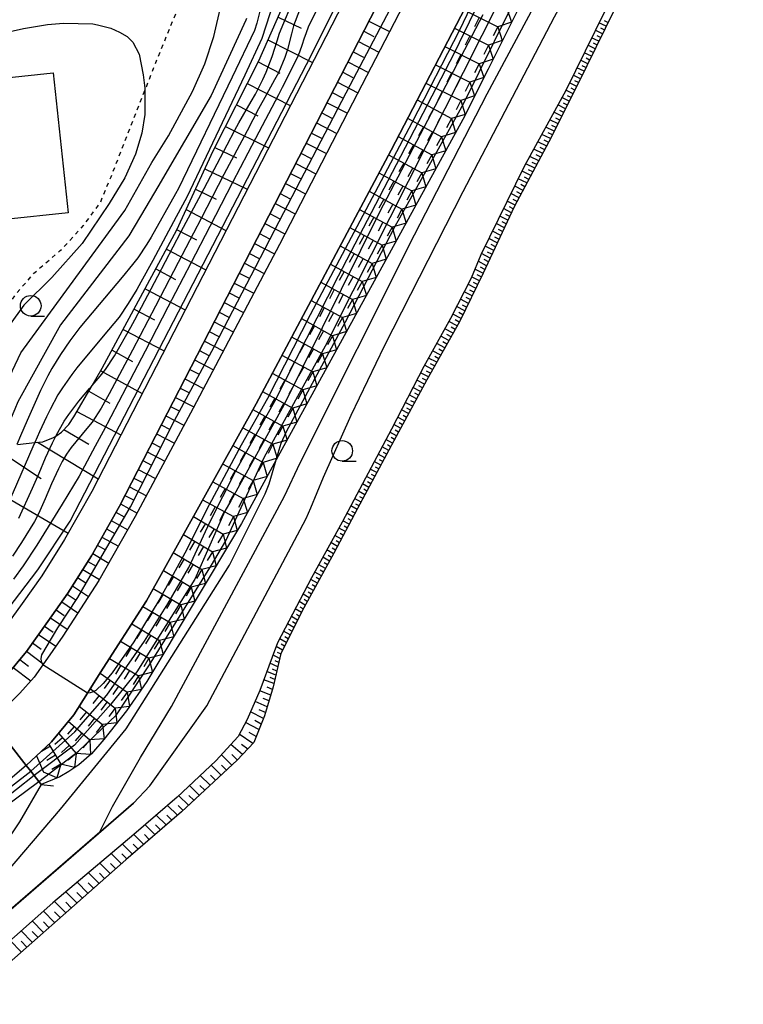
# Model space of a CAD drawing. Extents: x -28000 to -26000, y 94500 to 96000.
# Drawn here: x -27000 to -26912, y 94560 to 94679 of the extents above; entities that cross this region are included whole.
import ezdxf

# ---------------------------------------------------------------- set-up
doc = ezdxf.new("R2010")
doc.units = 0
doc.linetypes.add('630100', pattern=[1, 0.5, -0.5])
for name, color, linetype in [('2101000', 7, 'Continuous'), ('2203000', 5, 'Continuous'), ('2203990', 5, 'Continuous'), ('3001000', 4, 'Continuous'), ('5101000', 4, 'Continuous'), ('5101001', 4, 'Continuous'), ('6101110', 6, 'Continuous'), ('6101120', 6, 'Continuous'), ('6101990', 6, 'Continuous'), ('6110000', 1, '611000'), ('6301000', 3, '630100'), ('6331000', 3, 'Continuous'), ('7101000', 2, 'Continuous'), ('7101001', 8, 'Continuous'), ('7102000', 6, 'Continuous'), ('7102001', 8, 'Continuous'), ('7211110', 6, 'Continuous'), ('7211120', 6, 'Continuous'), ('7211990', 6, 'Continuous')]:
    doc.layers.add(name, color=color, linetype=linetype)
doc.linetypes.add('611000', pattern='A,1,[3,dmdr.shx,S=0.2,R=0,X=0,Y=0],1', length=2)

# ---------------------------------------------------------------- blocks, each defined once
blk = doc.blocks.new('633100')
at = {"layer": '6331000'}
blk.add_lwpolyline([(0, -0.5), (0.67, -0.5)], dxfattribs=at)
blk.add_circle((0, 0), 0.5, dxfattribs=at)

msp = doc.modelspace()

# ---------------------------------------------------------------- linework, layer by layer
at = {"layer": '2101000', "flags": 128}
for points in [[(-26956.67, 94689.56), (-26991.42, 94622.03), (-26994.72, 94616.18), (-26997.47, 94611.81), (-26999.84, 94608.45), (-27002.34, 94604.96)], [(-26953.25, 94687.9), (-26988.07, 94620.23), (-26991.46, 94614.23), (-26994.31, 94609.71), (-26996.74, 94606.25), (-26999.32, 94602.64), (-27001.87, 94599.56), (-27004.09, 94597.25), (-27003.62, 94594.21), (-26999.35, 94588.83), (-26998.81, 94588.14), (-26998.38, 94587.6), (-26997.81, 94586.88), (-26997.53, 94586.53), (-27000.18, 94582), (-27006.92, 94571.97), (-27011.4, 94565.31), (-27015.74, 94558.84)]]:
    msp.add_lwpolyline(points, dxfattribs=at)
at = {"layer": '2203000', "flags": 128}
msp.add_lwpolyline([(-26997.53, 94586.53), (-26997.81, 94586.88), (-26998.38, 94587.6), (-26998.81, 94588.14), (-26999.35, 94588.83), (-27003.62, 94594.21), (-27004.09, 94597.25)], dxfattribs=at)
at = {"layer": '2203990', "flags": 128}
msp.add_lwpolyline([(-26997.53, 94586.53), (-26996.04, 94586.36)], dxfattribs=at)
at = {"layer": '3001000', "flags": 128}
msp.add_lwpolyline([(-27001.93, 94654.98), (-27003.72, 94671.94), (-26996.08, 94672.75), (-26994.28, 94655.79), (-27001.93, 94654.98)], close=True, dxfattribs=at)
at = {"layer": '5101000', "flags": 128}
for points in [[(-26825.68, 94780.38), (-26840.29, 94773.35), (-26859.45, 94764.13), (-26885.24, 94752.17), (-26900.53, 94745.08), (-26913.26, 94739.71), (-26916.99, 94737.79), (-26919.8, 94736), (-26921.37, 94734.2), (-26923.17, 94731.61), (-26925.2, 94727.79), (-26933.64, 94708.61), (-26944.59, 94683.68), (-26955.14, 94663.38), (-26971.5, 94632.65), (-26984.8, 94608.75), (-26990.39, 94600.05), (-26991.94, 94597.6), (-26993.6, 94594.96), (-26996.3, 94591.7), (-26999.35, 94588.83)], [(-26948.6, 94690.76), (-26960.37, 94668), (-26968.68, 94651.96), (-26979.13, 94632.12), (-26986.14, 94618.97), (-26990.54, 94611.25), (-26994.92, 94604.49), (-26997.36, 94601.02), (-26998.4, 94599.53), (-27000.12, 94597.59), (-27001.72, 94596.02), (-27003.62, 94594.21)]]:
    msp.add_lwpolyline(points, dxfattribs=at)
at = {"layer": '5101001', "flags": 128}
msp.add_lwpolyline([(-26999.35, 94588.83), (-27003.55, 94585.28)], dxfattribs=at)
at = {"layer": '6101110', "flags": 128}
for points in [[(-27003.62, 94594.21), (-27004.09, 94597.25), (-27001.87, 94599.56), (-26999.32, 94602.64), (-26996.74, 94606.25), (-26994.31, 94609.71), (-26991.46, 94614.23), (-26988.07, 94620.23), (-26953.25, 94687.9), (-26951.88, 94690.73), (-26944.34, 94707.24)], [(-27000.43, 94627.73), (-26998.3, 94627.94), (-26997.33, 94628.04), (-26996.06, 94628.54), (-26995.78, 94628.72), (-26995.07, 94629.21), (-26994.2, 94630.12), (-26993.59, 94631.08), (-26991.37, 94634.86), (-26990.14, 94636.96), (-26981.09, 94653.71), (-26976.72, 94663.29), (-26971.18, 94674.19), (-26966.51, 94684.8)], [(-26928.12, 94680.35), (-26932.51, 94671.36), (-26936, 94664.39), (-26940.21, 94656.51), (-26943.99, 94648.48), (-26946.85, 94642.58), (-26950.79, 94635.56), (-26954.53, 94628.68), (-26959.19, 94619.95), (-26962.06, 94614.54), (-26965.73, 94607.9), (-26968.52, 94602.37), (-26969.42, 94598.33), (-26970.47, 94594.84), (-26971.78, 94591.59), (-26973.78, 94589.45), (-26980.55, 94583.22), (-26987.29, 94577.38), (-27007.01, 94560.03)]]:
    msp.add_lwpolyline(points, dxfattribs=at)
at = {"layer": '6101120', "flags": 128}
for points in [[(-26944.34, 94707.24), (-26944.3, 94703.78), (-26944.35, 94702.42), (-26944.48, 94701.13), (-26944.86, 94699.45), (-26945.48, 94697.6), (-26946.46, 94695.47), (-26948.6, 94690.76), (-26960.37, 94668), (-26968.68, 94651.96), (-26979.13, 94632.12), (-26986.14, 94618.97), (-26990.54, 94611.25), (-26994.92, 94604.49), (-26997.36, 94601.02), (-26998.4, 94599.53), (-27000.12, 94597.59), (-27001.72, 94596.02), (-27003.62, 94594.21)], [(-26956.67, 94689.56), (-26991.42, 94622.03), (-26994.72, 94616.18), (-26997.47, 94611.81), (-26999.84, 94608.45), (-27002.34, 94604.96), (-27004.71, 94602.09), (-27007.45, 94599.23), (-27009.88, 94597.17), (-27014.75, 94593.43), (-27017.79, 94591.4), (-27020.93, 94589.68), (-27025.1, 94587.82), (-27033.91, 94584.14), (-27040.21, 94581.5), (-27044.5, 94579.61), (-27048.25, 94577.76), (-27052.09, 94575.87), (-27055.38, 94574.03), (-27057.82, 94572.23), (-27060.57, 94569.84), (-27063.41, 94566.95), (-27065.66, 94564.26)], [(-26926.88, 94685.02), (-26933.97, 94670.61), (-26938.99, 94661.4), (-26944.26, 94650.69), (-26945.44, 94647.88), (-26947.92, 94642.99), (-26951.17, 94637.16), (-26955.1, 94629.56), (-26961.08, 94618.3), (-26964.77, 94611.57), (-26968.89, 94603.68), (-26969.56, 94601.94), (-26971.05, 94597.89), (-26972.58, 94594.38), (-26973.68, 94592.34), (-26976.39, 94589.38), (-26981.06, 94584.98), (-26986.33, 94580.45), (-26996.15, 94572.17), (-27005.48, 94563.92)]]:
    msp.add_lwpolyline(points, dxfattribs=at)
at = {"layer": '6101990', "flags": 128}
for points in [[(-26968.84, 94679.5), (-26966.03, 94678.16)], [(-26957.82, 94679.02), (-26955.33, 94677.74)], [(-26929.07, 94678.4), (-26929.94, 94678.81)], [(-26928.85, 94678.85), (-26929.28, 94679.06)], [(-26958.46, 94677.78), (-26957.21, 94677.14)], [(-26929.52, 94677.49), (-26930.39, 94677.9)], [(-26929.3, 94677.94), (-26929.73, 94678.15)], [(-26970.06, 94676.73), (-26964.68, 94674)], [(-26959.09, 94676.54), (-26956.62, 94675.26)], [(-26929.96, 94676.57), (-26930.83, 94676.99)], [(-26929.74, 94677.03), (-26930.18, 94677.24)], [(-26959.73, 94675.3), (-26958.49, 94674.66)], [(-26930.85, 94674.75), (-26931.73, 94675.17)], [(-26930.41, 94675.66), (-26931.28, 94676.08)], [(-26930.63, 94675.21), (-26931.07, 94675.42)], [(-26930.19, 94676.12), (-26930.62, 94676.33)], [(-26971.25, 94674.06), (-26968.63, 94672.72)], [(-26960.37, 94674.07), (-26957.89, 94672.79)], [(-26931.3, 94673.84), (-26932.17, 94674.27)], [(-26931.08, 94674.3), (-26931.51, 94674.51)], [(-26961, 94672.83), (-26959.77, 94672.19)], [(-26931.74, 94672.93), (-26932.62, 94673.36)], [(-26931.52, 94673.39), (-26931.96, 94673.6)], [(-26961.64, 94671.6), (-26959.17, 94670.32)], [(-26932.19, 94672.02), (-26933.07, 94672.45)], [(-26932.41, 94671.56), (-26932.85, 94671.78)], [(-26931.97, 94672.48), (-26932.41, 94672.69)], [(-26972.57, 94671.45), (-26967.36, 94668.78)], [(-26933.09, 94670.2), (-26933.96, 94670.63)], [(-26932.64, 94671.11), (-26933.52, 94671.54)], [(-26932.86, 94670.66), (-26933.3, 94670.87)], [(-26962.27, 94670.36), (-26961.04, 94669.73)], [(-26933.54, 94669.3), (-26934.45, 94669.74)], [(-26933.32, 94669.75), (-26933.76, 94669.97)], [(-26973.89, 94668.85), (-26971.29, 94667.52)], [(-26962.9, 94669.13), (-26960.44, 94667.86)], [(-26934, 94668.39), (-26934.93, 94668.85)], [(-26934.22, 94667.94), (-26934.7, 94668.17)], [(-26933.77, 94668.84), (-26934.23, 94669.07)], [(-26963.54, 94667.9), (-26962.31, 94667.27)], [(-26934.9, 94666.58), (-26935.9, 94667.07)], [(-26934.45, 94667.49), (-26935.42, 94667.96)], [(-26934.68, 94667.03), (-26935.17, 94667.27)], [(-26975.21, 94666.25), (-26970.01, 94663.64)], [(-26964.17, 94666.67), (-26961.71, 94665.41)], [(-26935.36, 94665.67), (-26936.39, 94666.18)], [(-26935.13, 94666.13), (-26935.64, 94666.38)], [(-26964.8, 94665.45), (-26963.57, 94664.82)], [(-26935.81, 94664.77), (-26936.87, 94665.29)], [(-26936.04, 94664.31), (-26936.58, 94664.58)], [(-26935.59, 94665.22), (-26936.11, 94665.48)], [(-26976.5, 94663.71), (-26973.89, 94662.45)], [(-26965.43, 94664.22), (-26962.98, 94662.96)], [(-26936.76, 94662.97), (-26937.84, 94663.51)], [(-26936.28, 94663.87), (-26937.36, 94664.4)], [(-26936.52, 94663.42), (-26937.06, 94663.69)], [(-26966.06, 94663), (-26964.84, 94662.37)], [(-26937.24, 94662.08), (-26938.32, 94662.62)], [(-26937, 94662.53), (-26937.54, 94662.8)], [(-26977.7, 94661.13), (-26972.58, 94658.65)], [(-26966.69, 94661.78), (-26964.25, 94660.52)], [(-26938.19, 94660.29), (-26939.27, 94660.83)], [(-26937.71, 94661.18), (-26938.81, 94661.73)], [(-26937.95, 94660.74), (-26938.5, 94661.01)], [(-26937.47, 94661.63), (-26938.02, 94661.9)], [(-26967.32, 94660.56), (-26966.1, 94659.93)], [(-26938.67, 94659.4), (-26939.72, 94659.92)], [(-26938.43, 94659.84), (-26938.96, 94660.11)], [(-26978.83, 94658.66), (-26976.32, 94657.44)], [(-26967.95, 94659.34), (-26965.51, 94658.08)], [(-26939.15, 94658.5), (-26940.16, 94659.02)], [(-26938.91, 94658.95), (-26939.42, 94659.21)], [(-26968.57, 94658.12), (-26967.35, 94657.49)], [(-26939.62, 94657.61), (-26940.61, 94658.11)], [(-26939.86, 94657.16), (-26940.35, 94657.41)], [(-26939.39, 94658.05), (-26939.89, 94658.31)], [(-26979.96, 94656.18), (-26975.15, 94653.65)], [(-26969.2, 94656.9), (-26966.77, 94655.65)], [(-26940.54, 94655.8), (-26941.51, 94656.29)], [(-26940.1, 94656.71), (-26941.06, 94657.2)], [(-26940.33, 94656.26), (-26940.8, 94656.5)], [(-26969.82, 94655.69), (-26968.61, 94655.06)], [(-26940.98, 94654.88), (-26941.95, 94655.38)], [(-26940.76, 94655.34), (-26941.24, 94655.59)], [(-26981.07, 94653.74), (-26978.72, 94652.51)], [(-26970.45, 94654.48), (-26968.02, 94653.22)], [(-26941.41, 94653.97), (-26942.4, 94654.47)], [(-26941.62, 94653.51), (-26942.12, 94653.76)], [(-26941.19, 94654.43), (-26941.68, 94654.68)], [(-26971.07, 94653.27), (-26969.86, 94652.64)], [(-26942.27, 94652.13), (-26943.29, 94652.66)], [(-26941.84, 94653.05), (-26942.85, 94653.57)], [(-26942.06, 94652.59), (-26942.56, 94652.85)], [(-26982.34, 94651.38), (-26977.6, 94648.88)], [(-26971.69, 94652.06), (-26969.28, 94650.81)], [(-26942.7, 94651.22), (-26943.74, 94651.75)], [(-26942.49, 94651.67), (-26943, 94651.94)], [(-26972.3, 94650.87), (-26971.11, 94650.24)], [(-26943.14, 94650.3), (-26944.19, 94650.84)], [(-26943.35, 94649.84), (-26943.87, 94650.11)], [(-26942.92, 94650.76), (-26943.44, 94651.03)], [(-26983.64, 94648.98), (-26981.25, 94647.71)], [(-26972.92, 94649.67), (-26970.54, 94648.43)], [(-26944, 94648.46), (-26944.98, 94648.97)], [(-26943.57, 94649.38), (-26944.59, 94649.91)], [(-26943.78, 94648.92), (-26944.29, 94649.18)], [(-26973.53, 94648.48), (-26972.35, 94647.86)], [(-26944.44, 94647.55), (-26945.38, 94648.03)], [(-26944.22, 94648.01), (-26944.7, 94648.25)], [(-26984.94, 94646.57), (-26980.1, 94644.02)], [(-26974.15, 94647.28), (-26971.79, 94646.05)], [(-26944.89, 94646.64), (-26945.82, 94647.13)], [(-26944.66, 94647.09), (-26945.13, 94647.34)], [(-26974.76, 94646.1), (-26973.58, 94645.49)], [(-26945.77, 94644.81), (-26946.74, 94645.32)], [(-26945.33, 94645.72), (-26946.28, 94646.22)], [(-26945.55, 94645.27), (-26946.03, 94645.52)], [(-26945.11, 94646.18), (-26945.58, 94646.43)], [(-26975.37, 94644.91), (-26973.03, 94643.7)], [(-26946.21, 94643.9), (-26947.2, 94644.42)], [(-26945.99, 94644.36), (-26946.48, 94644.61)], [(-26986.27, 94644.11), (-26983.83, 94642.82)], [(-26975.97, 94643.74), (-26974.81, 94643.14)], [(-26946.65, 94642.99), (-26947.66, 94643.51)], [(-26946.43, 94643.44), (-26946.93, 94643.7)], [(-26976.57, 94642.57), (-26974.26, 94641.36)], [(-26947.13, 94642.09), (-26948.13, 94642.62)], [(-26947.37, 94641.65), (-26947.87, 94641.91)], [(-26946.88, 94642.53), (-26947.38, 94642.8)], [(-26987.6, 94641.66), (-26982.66, 94639.05)], [(-26977.17, 94641.41), (-26976.02, 94640.81)], [(-26948.12, 94640.32), (-26949.11, 94640.85)], [(-26947.62, 94641.2), (-26948.62, 94641.73)], [(-26947.87, 94640.76), (-26948.37, 94641.03)], [(-26977.77, 94640.25), (-26975.48, 94639.06)], [(-26948.62, 94639.44), (-26949.61, 94639.96)], [(-26948.37, 94639.88), (-26948.86, 94640.14)], [(-26988.96, 94639.14), (-26986.48, 94637.78)], [(-26978.36, 94639.1), (-26977.22, 94638.51)], [(-26949.61, 94637.67), (-26950.59, 94638.19)], [(-26949.11, 94638.55), (-26950.1, 94639.08)], [(-26949.36, 94638.11), (-26949.85, 94638.37)], [(-26948.86, 94638.99), (-26949.36, 94639.26)], [(-26978.95, 94637.95), (-26976.68, 94636.77)], [(-26950.1, 94636.78), (-26951.09, 94637.31)], [(-26949.86, 94637.23), (-26950.35, 94637.49)], [(-26990.33, 94636.64), (-26985.32, 94633.88)], [(-26979.54, 94636.81), (-26978.41, 94636.23)], [(-26950.6, 94635.9), (-26951.56, 94636.41)], [(-26950.35, 94636.34), (-26950.84, 94636.6)], [(-26980.12, 94635.68), (-26977.87, 94634.51)], [(-26951.57, 94634.12), (-26952.49, 94634.61)], [(-26951.09, 94635.01), (-26952.02, 94635.51)], [(-26951.33, 94634.57), (-26951.79, 94634.81)], [(-26950.85, 94635.46), (-26951.32, 94635.71)], [(-26991.77, 94634.17), (-26989.23, 94632.7)], [(-26981.28, 94633.42), (-26979.06, 94632.26)], [(-26980.7, 94634.55), (-26979.58, 94633.97)], [(-26952.06, 94633.23), (-26952.95, 94633.71)], [(-26951.82, 94633.68), (-26952.27, 94633.92)], [(-26981.86, 94632.31), (-26980.75, 94631.73)], [(-26952.54, 94632.34), (-26953.42, 94632.81)], [(-26952.3, 94632.79), (-26952.74, 94633.02)], [(-26993.22, 94631.71), (-26987.89, 94628.89)], [(-26982.43, 94631.19), (-26980.24, 94630.04)], [(-26953.51, 94630.56), (-26954.35, 94631.02)], [(-26953.03, 94631.45), (-26953.88, 94631.91)], [(-26953.27, 94631), (-26953.69, 94631.23)], [(-26952.78, 94631.89), (-26953.22, 94632.13)], [(-26983, 94630.09), (-26981.91, 94629.52)], [(-26953.99, 94629.67), (-26954.81, 94630.12)], [(-26953.75, 94630.11), (-26954.17, 94630.34)], [(-26994.78, 94629.53), (-26991.78, 94627.76)], [(-26983.56, 94628.99), (-26981.4, 94627.86)], [(-26954.48, 94628.78), (-26955.28, 94629.22)], [(-26954.24, 94629.22), (-26954.64, 94629.44)], [(-26997.98, 94627.98), (-26990.63, 94623.56)], [(-26984.12, 94627.91), (-26983.05, 94627.35)], [(-26955.43, 94626.99), (-26956.23, 94627.43)], [(-26954.96, 94627.88), (-26955.76, 94628.32)], [(-26955.19, 94627.44), (-26955.59, 94627.66)], [(-26954.72, 94628.33), (-26955.12, 94628.55)], [(-27003.38, 94627.42), (-26997.54, 94623.59)], [(-26984.68, 94626.82), (-26982.55, 94625.71)], [(-26955.91, 94626.1), (-26956.71, 94626.53)], [(-26955.67, 94626.54), (-26956.07, 94626.76)], [(-26985.23, 94625.76), (-26984.17, 94625.2)], [(-26956.39, 94625.2), (-26957.18, 94625.64)], [(-26956.15, 94625.65), (-26956.55, 94625.87)], [(-27007.4, 94624.62), (-26994.28, 94616.97)], [(-26985.78, 94624.69), (-26983.68, 94623.59)], [(-26957.34, 94623.41), (-26958.13, 94623.85)], [(-26956.87, 94624.31), (-26957.66, 94624.74)], [(-26957.1, 94623.86), (-26957.5, 94624.08)], [(-26956.63, 94624.75), (-26957.02, 94624.97)], [(-26986.32, 94623.64), (-26985.28, 94623.09)], [(-26957.82, 94622.52), (-26958.61, 94622.96)], [(-26957.58, 94622.96), (-26957.98, 94623.18)], [(-26987.39, 94621.54), (-26986.37, 94621.01)], [(-26986.86, 94622.58), (-26984.79, 94621.5)], [(-26958.3, 94621.62), (-26959.08, 94622.06)], [(-26958.06, 94622.07), (-26958.45, 94622.29)], [(-26987.93, 94620.51), (-26985.91, 94619.4)], [(-26959.25, 94619.83), (-26960.03, 94620.27)], [(-26958.78, 94620.73), (-26959.56, 94621.17)], [(-26959.01, 94620.28), (-26959.4, 94620.5)], [(-26958.54, 94621.18), (-26958.93, 94621.39)], [(-26988.48, 94619.5), (-26987.48, 94618.94)], [(-26959.73, 94618.94), (-26960.51, 94619.38)], [(-26959.49, 94619.39), (-26959.88, 94619.61)], [(-26989.05, 94618.5), (-26987.05, 94617.37)], [(-26960.2, 94618.04), (-26960.98, 94618.48)], [(-26959.97, 94618.49), (-26960.36, 94618.71)], [(-26989.61, 94617.5), (-26988.62, 94616.94)], [(-26961.15, 94616.25), (-26961.96, 94616.7)], [(-26960.68, 94617.15), (-26961.47, 94617.59)], [(-26960.92, 94616.7), (-26961.31, 94616.92)], [(-26960.44, 94617.59), (-26960.83, 94617.82)], [(-26990.74, 94615.51), (-26989.75, 94614.94)], [(-26990.18, 94616.5), (-26988.19, 94615.38)], [(-26961.63, 94615.35), (-26962.44, 94615.82)], [(-26961.39, 94615.8), (-26961.8, 94616.03)], [(-26991.3, 94614.51), (-26989.34, 94613.35)], [(-26962.11, 94614.46), (-26962.93, 94614.93)], [(-26961.87, 94614.91), (-26962.28, 94615.14)], [(-26991.89, 94613.54), (-26990.9, 94612.95)], [(-26963.09, 94612.68), (-26963.91, 94613.15)], [(-26962.6, 94613.57), (-26963.42, 94614.04)], [(-26962.84, 94613.13), (-26963.25, 94613.36)], [(-26962.35, 94614.02), (-26962.76, 94614.25)], [(-26992.5, 94612.58), (-26990.47, 94611.36)], [(-26963.58, 94611.8), (-26964.39, 94612.26)], [(-26963.33, 94612.24), (-26963.74, 94612.47)], [(-26993.13, 94611.58), (-26992.13, 94610.96)], [(-26964.07, 94610.91), (-26964.88, 94611.37)], [(-26963.82, 94611.35), (-26964.23, 94611.59)], [(-26994.38, 94609.59), (-26993.42, 94608.94)], [(-26993.76, 94610.58), (-26991.81, 94609.29)], [(-26965.05, 94609.13), (-26965.81, 94609.57)], [(-26964.56, 94610.02), (-26965.34, 94610.47)], [(-26964.8, 94609.58), (-26965.19, 94609.8)], [(-26964.31, 94610.47), (-26964.71, 94610.69)], [(-26995.06, 94608.64), (-26993.09, 94607.31)], [(-26965.54, 94608.25), (-26966.28, 94608.68)], [(-26965.29, 94608.69), (-26965.67, 94608.91)], [(-26995.74, 94607.67), (-26994.74, 94606.99)], [(-26966.01, 94607.35), (-26966.75, 94607.78)], [(-26965.78, 94607.8), (-26966.15, 94608.01)], [(-26996.42, 94606.7), (-26994.39, 94605.32)], [(-26966.92, 94605.53), (-26967.69, 94605.98)], [(-26966.47, 94606.44), (-26967.22, 94606.88)], [(-26966.7, 94605.99), (-26967.08, 94606.21)], [(-26966.24, 94606.89), (-26966.61, 94607.11)], [(-26997.13, 94605.7), (-26996.1, 94604.99)], [(-26967.38, 94604.63), (-26968.16, 94605.08)], [(-26967.15, 94605.08), (-26967.54, 94605.3)], [(-26998.58, 94603.67), (-26997.56, 94602.93)], [(-26997.85, 94604.7), (-26995.78, 94603.27)], [(-26967.84, 94603.72), (-26968.63, 94604.18)], [(-26967.61, 94604.17), (-26968, 94604.4)], [(-26999.31, 94602.65), (-26997.29, 94601.12)], [(-26968.3, 94602.8), (-26969.07, 94603.22)], [(-26968.53, 94602.33), (-26968.9, 94602.52)], [(-26968.07, 94603.27), (-26968.47, 94603.5)], [(-27000.12, 94601.67), (-26999.07, 94600.87)], [(-26968.88, 94600.77), (-26969.83, 94601.2)], [(-26968.65, 94601.8), (-26969.46, 94602.21)], [(-26968.76, 94601.28), (-26969.2, 94601.5)], [(-27000.93, 94600.69), (-26998.81, 94599.07)], [(-26969.1, 94599.75), (-26970.2, 94600.2)], [(-26968.99, 94600.26), (-26969.5, 94600.48)], [(-26969.33, 94598.75), (-26970.57, 94599.2)], [(-26969.22, 94599.25), (-26969.8, 94599.47)], [(-26969.72, 94597.34), (-26971.06, 94597.88)], [(-26969.51, 94598.04), (-26970.16, 94598.29)], [(-26970.14, 94595.93), (-26971.62, 94596.59)], [(-26969.93, 94596.64), (-26970.63, 94596.94)], [(-26970.6, 94594.53), (-26972.18, 94595.3)], [(-26970.35, 94595.22), (-26971.13, 94595.58)], [(-26971.15, 94593.16), (-26972.77, 94594.02)], [(-26970.87, 94593.84), (-26971.67, 94594.25)], [(-26971.89, 94591.47), (-26973.54, 94592.61)], [(-26971.49, 94592.31), (-26972.32, 94592.81)], [(-26973.14, 94590.13), (-26974.56, 94591.38)], [(-26972.52, 94590.8), (-26973.27, 94591.38)], [(-26974.42, 94588.86), (-26975.71, 94590.12)], [(-26973.76, 94589.47), (-26974.43, 94590.13)], [(-26975.74, 94587.64), (-26976.96, 94588.84)], [(-26975.08, 94588.25), (-26975.7, 94588.86)], [(-26977.07, 94586.43), (-26978.27, 94587.61)], [(-26976.41, 94587.04), (-26977.01, 94587.63)], [(-26978.39, 94585.21), (-26979.57, 94586.38)], [(-26977.73, 94585.82), (-26978.32, 94586.41)], [(-26979.71, 94584), (-26980.88, 94585.15)], [(-26979.05, 94584.6), (-26979.64, 94585.19)], [(-26981.04, 94582.79), (-26982.23, 94583.97)], [(-26980.37, 94583.39), (-26980.96, 94583.97)], [(-26982.4, 94581.62), (-26983.6, 94582.8)], [(-26981.72, 94582.2), (-26982.32, 94582.8)], [(-26983.76, 94580.44), (-26984.96, 94581.63)], [(-26983.08, 94581.03), (-26983.68, 94581.62)], [(-26985.12, 94579.26), (-26986.32, 94580.46)], [(-26984.44, 94579.85), (-26985.04, 94580.45)], [(-26986.48, 94578.08), (-26987.69, 94579.3)], [(-26985.8, 94578.67), (-26986.4, 94579.28)], [(-26987.83, 94576.9), (-26989.07, 94578.14)], [(-26987.16, 94577.5), (-26987.77, 94578.11)], [(-26989.18, 94575.72), (-26990.44, 94576.98)], [(-26988.51, 94576.31), (-26989.13, 94576.94)], [(-26990.53, 94574.53), (-26991.82, 94575.83)], [(-26989.86, 94575.12), (-26990.49, 94575.76)], [(-26991.88, 94573.34), (-26993.19, 94574.67)], [(-26991.2, 94573.94), (-26991.85, 94574.59)], [(-26993.23, 94572.16), (-26994.56, 94573.51)], [(-26992.55, 94572.75), (-26993.21, 94573.42)], [(-26994.57, 94570.97), (-26995.94, 94572.35)], [(-26993.9, 94571.57), (-26994.57, 94572.25)], [(-26995.92, 94569.79), (-26997.28, 94571.17)], [(-26995.25, 94570.38), (-26995.93, 94571.07)], [(-26997.27, 94568.6), (-26998.63, 94569.98)], [(-26996.6, 94569.19), (-26997.27, 94569.88)], [(-26998.62, 94567.42), (-26999.97, 94568.79)], [(-26997.94, 94568.01), (-26998.62, 94568.7)], [(-26999.96, 94566.23), (-27001.31, 94567.61)], [(-26999.29, 94566.82), (-26999.96, 94567.51)]]:
    msp.add_lwpolyline(points, dxfattribs=at)
at = {"layer": '6110000', "flags": 128}
msp.add_lwpolyline([(-26986.36, 94584.25), (-27015.74, 94558.84)], dxfattribs=at)
at = {"layer": '6301000', "flags": 128}
msp.add_lwpolyline([(-27064.6, 94596.38), (-27059.42, 94598.88), (-27053.25, 94601.18), (-27046.93, 94603.32), (-27042.36, 94604.15), (-27038.83, 94604.86), (-27034.76, 94606.42), (-27034.63, 94606.47), (-27029.76, 94608.7), (-27024.86, 94612.91), (-27021.06, 94617.27), (-27018.23, 94620.99), (-27015.93, 94624.5), (-27015.84, 94624.71), (-27014.2, 94628.42), (-27012.15, 94631.77), (-27009.48, 94635.44), (-27006.5, 94638.65), (-27004.39, 94640.91), (-27002.54, 94643.06), (-27000.69, 94645.84), (-26998.43, 94648.46), (-26995.23, 94651.2), (-26992.4, 94654.24), (-26990.4, 94656.97), (-26989.08, 94660.16), (-26984.98, 94670.61), (-26983.71, 94673.84), (-26976.75, 94690.88), (-26974.57, 94696.78), (-26971.69, 94704.56), (-26969.62, 94711.03), (-26967.49, 94716.67), (-26965.89, 94722.57), (-26965.87, 94725.85), (-26965.96, 94729.33)], dxfattribs=at)
at = {"layer": '7101000', "flags": 128}
msp.add_lwpolyline([(-26972.68, 94679.34), (-26972.76, 94679.11), (-26976.96, 94669.98), (-26983.42, 94658.92), (-26984.86, 94656.45), (-26986.91, 94653.01), (-26995.22, 94642.23), (-27000.37, 94632.88), (-27000.75, 94632.01), (-27002.31, 94628.27), (-27002.64, 94627.54)], dxfattribs=at)
at = {"layer": '7101001', "flags": 128}
for points in [[(-26962.55, 94683.69), (-26965.17, 94678.29), (-26965.44, 94677.61), (-26965.72, 94676.83), (-26965.93, 94676.18), (-26966.25, 94675.25), (-26966.58, 94674.49), (-26968.34, 94670.97), (-26968.8, 94670.1), (-26971.58, 94664.78), (-26974.34, 94659.45), (-26977.11, 94654.13), (-26979.41, 94649.69), (-26982.18, 94644.37), (-26984.94, 94639.04), (-26987.25, 94634.61), (-26990.03, 94629.29), (-26990.99, 94627.52), (-26992.94, 94623.89), (-26995, 94620.48), (-26998.06, 94615.52), (-26999.73, 94613.02), (-27000.91, 94611.41)], [(-26944, 94679.77), (-26956.53, 94655.87), (-26968.12, 94632.49), (-26974.55, 94620.88), (-26975.29, 94619.63), (-26978.92, 94611.41), (-26985.96, 94600.17), (-26989.1, 94596.26), (-26993.51, 94591.29), (-26998.38, 94587.6), (-27002.72, 94584.23), (-27005.41, 94581.81), (-27014.34, 94574.53), (-27022.69, 94569.22), (-27029.17, 94564.8), (-27031.18, 94563.04)]]:
    msp.add_lwpolyline(points, dxfattribs=at)
at = {"layer": '7102000', "flags": 128}
for points in [[(-27004.95, 94626.9), (-27001.02, 94636.67), (-27000, 94638.83), (-26995.64, 94644.79), (-26987.42, 94656.07), (-26984.15, 94661.89), (-26982.12, 94665.12), (-26979.19, 94670.47), (-26977.7, 94673.85), (-26976.64, 94677.14), (-26974.95, 94684.34), (-26972.58, 94693.48), (-26969.33, 94703.64), (-26967.28, 94709.42), (-26964.35, 94718.03), (-26962.72, 94723.37), (-26962.44, 94725.24), (-26962.47, 94727.03), (-26962.94, 94729.71), (-26964.02, 94733.36), (-26965.22, 94736.22), (-26966.45, 94738.4), (-26967.58, 94739.9)], [(-26990.44, 94580.79), (-26988.91, 94583.83), (-26985.52, 94589.8), (-26981.75, 94595.95), (-26968.05, 94621.47), (-26966.17, 94625.5), (-26952.31, 94653.13), (-26943.48, 94670.22), (-26935.44, 94685.21), (-26929.53, 94695.49), (-26924.81, 94703.01), (-26920.54, 94709.02), (-26916.35, 94714.15), (-26912.24, 94718.44)], [(-26986.36, 94584.25), (-26984.39, 94586.36), (-26977.47, 94596.03), (-26965.43, 94618.74), (-26964.88, 94620.05), (-26963.32, 94623.74), (-26959.98, 94631.26), (-26955.94, 94639.68), (-26946.39, 94658.37), (-26935.34, 94679.53), (-26930.28, 94688.77), (-26925.69, 94696.51), (-26921.6, 94702.83), (-26917.89, 94707.96), (-26913.96, 94712.7), (-26909.53, 94717.18)], [(-26968.37, 94684.43), (-26970.8, 94676.89), (-26972.87, 94672.45), (-26979.91, 94657.69), (-26981.18, 94655.3), (-26984.01, 94650.01), (-26985.46, 94647.38), (-26985.96, 94646.51), (-26986.99, 94644.8), (-26988.11, 94643.15), (-26988.74, 94642.37), (-26990.04, 94640.85), (-26993.24, 94637.01), (-26993.84, 94636.21), (-26994.98, 94634.56), (-26995.51, 94633.71), (-26996.47, 94631.96), (-26996.91, 94631.06), (-26997.74, 94629.24), (-26998.3, 94627.94)], [(-26970.94, 94680.69), (-26971.42, 94678.75), (-26971.68, 94677.89), (-26974.4, 94672.24), (-26980.92, 94658.72), (-26981.27, 94658.07), (-26984.2, 94652.84), (-26984.73, 94651.99), (-26985.85, 94650.33), (-26986.46, 94649.54), (-26987.72, 94647.99), (-26989.03, 94646.47), (-26992.87, 94641.87), (-26994.07, 94640.27), (-26995.2, 94638.62), (-26996.24, 94636.91), (-26996.72, 94636.03), (-26997.61, 94634.24), (-26998.45, 94632.43), (-26999.26, 94630.6), (-27000.04, 94628.76), (-27000.5, 94627.72)], [(-27005.52, 94676.82), (-26999.7, 94678.13), (-26996.76, 94678.61), (-26994.86, 94678.77), (-26991.27, 94678.69), (-26990.72, 94678.56), (-26989.11, 94678.15), (-26988.05, 94677.69), (-26987.11, 94677.13), (-26986.43, 94676.45), (-26985.67, 94674.99), (-26985.17, 94672.51), (-26984.98, 94670.87), (-26984.98, 94670.61), (-26984.98, 94667.69), (-26985.35, 94665.44), (-26986.1, 94662.91), (-26987.41, 94660.01), (-26989.29, 94656.92), (-26992.57, 94652.05), (-26996.25, 94647.96), (-26999.63, 94644.59), (-27002.16, 94641.12)], [(-26995.78, 94628.72), (-26995.74, 94628.81), (-26994.74, 94630.53), (-26994.18, 94631.36), (-26992.97, 94632.96), (-26991.69, 94634.49), (-26991.37, 94634.86)], [(-27006.92, 94571.97), (-27006.04, 94572.12), (-27005.55, 94572.29), (-27004.99, 94572.62), (-27002.98, 94574.47), (-26995.22, 94583.53), (-26987.23, 94593.24), (-26974.73, 94613.07), (-26970.4, 94621.72), (-26969.93, 94622.94), (-26969.5, 94624.3), (-26969.06, 94625.84)]]:
    msp.add_lwpolyline(points, dxfattribs=at)
at = {"layer": '7102001', "flags": 128}
for points in [[(-27066.07, 94565.78), (-27063.74, 94568.18), (-27061.94, 94569.98), (-27060.19, 94571.55), (-27056.03, 94574.38), (-27052.95, 94576.13), (-27046.05, 94579.62), (-27038.7, 94582.76), (-27035.04, 94584.24), (-27027.63, 94587.13), (-27020.98, 94590.4), (-27015.16, 94593.76), (-27010.25, 94597.78), (-27005.81, 94602.22), (-26997.95, 94612.54), (-26994.05, 94618.41), (-26964.8, 94674.91), (-26952.98, 94698.63), (-26947.49, 94711.41), (-26937.2, 94733.94), (-26936.45, 94736.71)], [(-27011.77, 94573.75), (-27010, 94575.94), (-27002.22, 94583.59), (-26997.81, 94586.88), (-26993.01, 94590.57), (-26988.43, 94594.97), (-26984.4, 94601.01), (-26976.9, 94613.09), (-26975.17, 94616.02), (-26970.53, 94626.15), (-26962.85, 94640.1), (-26961.95, 94641.92), (-26928.49, 94708.26), (-26925.41, 94712.3), (-26925.3, 94712.46)], [(-26969.06, 94625.84), (-26968.48, 94627.87), (-26967.82, 94629.28), (-26960.65, 94642.56), (-26954.66, 94654.16), (-26948.26, 94665.54), (-26946.32, 94669.08), (-26938.91, 94684.05), (-26938.56, 94684.7), (-26933.53, 94695.1), (-26932.83, 94696.47), (-26932.55, 94696.97), (-26931.76, 94698.16), (-26931.37, 94698.7)], [(-26991.37, 94634.86), (-26990.38, 94636), (-26989.75, 94636.78), (-26988.65, 94638.45), (-26986.68, 94641.93), (-26986.2, 94642.81), (-26983.39, 94648.11), (-26980.6, 94653.42), (-26977.81, 94658.73), (-26975.01, 94664.04), (-26974.06, 94665.8), (-26973.58, 94666.67), (-26972.1, 94669.28), (-26971.59, 94670.15), (-26970.67, 94671.92), (-26970.26, 94672.83), (-26969.57, 94674.71), (-26968.95, 94676.61), (-26968.68, 94677.57), (-26964.86, 94686.66), (-26961.53, 94692.91), (-26961.1, 94693.97), (-26960.67, 94695.75)], [(-27003.16, 94584.77), (-26998.81, 94588.14), (-26993.47, 94592.88), (-26992.17, 94594.37), (-26989.6, 94597.32), (-26985.02, 94603.87), (-26982.21, 94608.41), (-26979.67, 94612.81), (-26977.12, 94618.3), (-26973.94, 94624.51), (-26969.22, 94632.97), (-26961.53, 94648.13), (-26954.5, 94661.62), (-26947.47, 94675.17), (-26941.99, 94686.49)], [(-26942.47, 94687.07), (-26946.86, 94677.91), (-26952.64, 94666.68), (-26958.94, 94654.77), (-26964.96, 94643.42), (-26970.13, 94633.29), (-26973.3, 94627.62), (-26977.17, 94620.41), (-26980.12, 94614.54), (-26983.17, 94609.01), (-26986.3, 94603.78), (-26988.96, 94600.05), (-26990.02, 94598.77), (-26990.91, 94597.92), (-26991.23, 94597.73), (-26991.62, 94597.61), (-26991.94, 94597.6), (-26997.36, 94601.02), (-26997.51, 94601.41), (-26997.56, 94601.8), (-26997.47, 94602.22), (-26995.54, 94605.48), (-26993.1, 94609.16), (-26991.59, 94611.74), (-26986.7, 94620.15), (-26981.37, 94630.6), (-26976.56, 94639.53), (-26968.12, 94655.83), (-26960.08, 94671.26), (-26954.43, 94682.05)], [(-26966.23, 94680.33), (-26966.96, 94678.46), (-26967.2, 94677.49), (-26967.71, 94675.56), (-26968.03, 94674.61), (-26968.78, 94672.76), (-26969.25, 94671.88), (-26970.24, 94670.14), (-26971.19, 94668.38), (-26972.6, 94665.73), (-26975.39, 94660.42), (-26978.16, 94655.1), (-26980.93, 94649.78), (-26983.71, 94644.46), (-26986.49, 94639.14), (-26989.32, 94633.85), (-26990.29, 94632.1), (-26991.37, 94630.42), (-26992.02, 94629.66), (-26993.92, 94627.34), (-26994.49, 94626.52), (-26995, 94625.66), (-26995.46, 94624.77), (-26996.28, 94622.95), (-26997.07, 94621.11), (-26997.89, 94619.29), (-26998.35, 94618.4), (-26998.86, 94617.54), (-26999.93, 94615.85), (-27001.03, 94614.18)], [(-27000.26, 94618.78), (-26998.6, 94622.42), (-26997.8, 94624.25), (-26997.01, 94626.09), (-26996.19, 94627.91), (-26995.78, 94628.72)], [(-26998.3, 94627.94), (-26998.54, 94627.41), (-27000.94, 94621.92), (-27002.61, 94618.28), (-27003.11, 94617.41), (-27003.64, 94616.57), (-27004.72, 94614.88), (-27005.84, 94613.23), (-27007.02, 94611.61), (-27008.25, 94610.04), (-27009.53, 94608.5), (-27010.88, 94607.02), (-27012.28, 94605.6), (-27013.71, 94604.19), (-27015.17, 94602.83), (-27016.67, 94601.51), (-27017.47, 94600.9), (-27018.29, 94600.34), (-27020, 94599.3), (-27021.74, 94598.31), (-27022.63, 94597.86), (-27022.9, 94597.75)], [(-27022.13, 94556.54), (-27017.69, 94559.75), (-27017.4, 94559.96), (-27015.74, 94558.84), (-26986.36, 94584.25)], [(-27007.69, 94565.87), (-26990.44, 94580.79)]]:
    msp.add_lwpolyline(points, dxfattribs=at)
at = {"layer": '7211110', "flags": 128}
msp.add_lwpolyline([(-26913.26, 94739.71), (-26912.87, 94735.94), (-26913.07, 94734.37), (-26913.73, 94733), (-26914.31, 94732.33), (-26915.95, 94730.41), (-26918.67, 94726.67), (-26920.4, 94723.55), (-26925.3, 94712.46), (-26931.37, 94698.7), (-26935.75, 94688.77), (-26939.01, 94681.95), (-26943.39, 94673.2), (-26946.44, 94667.09), (-26969.06, 94625.84), (-26973.28, 94618.14), (-26984.73, 94598.98), (-26987.22, 94595.44), (-26989.94, 94591.98), (-26991.46, 94590.24), (-26993, 94588.89), (-26994.2, 94588.1), (-26995.28, 94587.46), (-26997.53, 94586.53)], dxfattribs=at)
at = {"layer": '7211120', "flags": 128}
msp.add_lwpolyline([(-26997.53, 94586.53), (-26997.81, 94586.88), (-26998.38, 94587.6), (-26998.81, 94588.14), (-26999.35, 94588.83), (-26996.3, 94591.7), (-26993.6, 94594.96), (-26991.94, 94597.6), (-26990.39, 94600.05), (-26984.8, 94608.75), (-26971.5, 94632.65), (-26955.14, 94663.38), (-26944.59, 94683.68), (-26933.64, 94708.61), (-26925.2, 94727.79), (-26923.17, 94731.61), (-26921.37, 94734.2), (-26919.8, 94736), (-26916.99, 94737.79), (-26913.26, 94739.71)], dxfattribs=at)
at = {"layer": '7211990', "flags": 128}
for points in [[(-26946.31, 94680.37), (-26942.22, 94678.32)], [(-26941.1, 94680.56), (-26940.55, 94678.88)], [(-26944.46, 94679.44), (-26945.02, 94678.32)], [(-26943.34, 94678.88), (-26943.9, 94677.77)], [(-26940.55, 94678.88), (-26942.22, 94678.32)], [(-26947.47, 94678.15), (-26943.34, 94676.09)], [(-26942.22, 94678.32), (-26942.78, 94677.21)], [(-26942.22, 94678.32), (-26941.66, 94676.65)], [(-26945.58, 94677.21), (-26946.14, 94676.09)], [(-26944.46, 94676.65), (-26945.02, 94675.53)], [(-26941.66, 94676.65), (-26943.34, 94676.09)], [(-26948.62, 94675.93), (-26944.46, 94673.85)], [(-26943.34, 94676.09), (-26943.9, 94674.97)], [(-26943.34, 94676.09), (-26942.78, 94674.41)], [(-26946.69, 94674.97), (-26947.25, 94673.85)], [(-26945.58, 94674.41), (-26946.14, 94673.29)], [(-26942.78, 94674.41), (-26944.46, 94673.85)], [(-26949.77, 94673.72), (-26945.58, 94671.62)], [(-26944.46, 94673.85), (-26945.02, 94672.73)], [(-26944.46, 94673.85), (-26943.9, 94672.18)], [(-26947.81, 94672.74), (-26948.37, 94671.62)], [(-26946.7, 94672.18), (-26947.25, 94671.06)], [(-26945.58, 94671.62), (-26946.14, 94670.5)], [(-26943.9, 94672.18), (-26945.58, 94671.62)], [(-26945.58, 94671.62), (-26945.02, 94669.94)], [(-26950.92, 94671.5), (-26946.7, 94669.38)], [(-26948.93, 94670.5), (-26949.49, 94669.38)], [(-26951.97, 94669.48), (-26947.81, 94667.2)], [(-26947.81, 94669.94), (-26948.37, 94668.82)], [(-26946.7, 94669.38), (-26947.26, 94668.26)], [(-26945.02, 94669.94), (-26946.7, 94669.38)], [(-26946.7, 94669.38), (-26946.14, 94667.7)], [(-26950.01, 94668.4), (-26950.61, 94667.3)], [(-26953.13, 94667.26), (-26949.02, 94665.01)], [(-26948.91, 94667.8), (-26949.51, 94666.7)], [(-26947.81, 94667.2), (-26948.41, 94666.1)], [(-26946.14, 94667.7), (-26947.81, 94667.2)], [(-26947.81, 94667.2), (-26947.32, 94665.5)], [(-26951.21, 94666.21), (-26951.81, 94665.11)], [(-26950.11, 94665.61), (-26950.71, 94664.51)], [(-26954.28, 94665.04), (-26950.22, 94662.81)], [(-26949.02, 94665.01), (-26949.62, 94663.91)], [(-26947.32, 94665.5), (-26949.02, 94665.01)], [(-26949.02, 94665.01), (-26948.52, 94663.31)], [(-26952.41, 94664.02), (-26953.01, 94662.92)], [(-26951.31, 94663.41), (-26951.91, 94662.32)], [(-26948.52, 94663.31), (-26950.22, 94662.81)], [(-26955.44, 94662.82), (-26951.42, 94660.62)], [(-26950.22, 94662.81), (-26950.82, 94661.72)], [(-26950.22, 94662.81), (-26949.72, 94661.12)], [(-26953.61, 94661.82), (-26954.21, 94660.73)], [(-26952.51, 94661.22), (-26953.12, 94660.13)], [(-26949.72, 94661.12), (-26951.42, 94660.62)], [(-26956.61, 94660.62), (-26952.62, 94658.43)], [(-26951.42, 94660.62), (-26952.02, 94659.53)], [(-26951.42, 94660.62), (-26950.92, 94658.92)], [(-26954.81, 94659.63), (-26955.41, 94658.53)], [(-26953.72, 94659.03), (-26954.32, 94657.93)], [(-26950.92, 94658.92), (-26952.62, 94658.43)], [(-26957.79, 94658.41), (-26953.82, 94656.24)], [(-26956.01, 94657.44), (-26956.62, 94656.34)], [(-26952.62, 94658.43), (-26953.22, 94657.33)], [(-26952.62, 94658.43), (-26952.13, 94656.73)], [(-26958.96, 94656.2), (-26955.02, 94654.04)], [(-26954.92, 94656.84), (-26955.52, 94655.74)], [(-26953.82, 94656.24), (-26954.42, 94655.14)], [(-26952.13, 94656.73), (-26953.82, 94656.24)], [(-26953.82, 94656.24), (-26953.33, 94654.54)], [(-26957.22, 94655.25), (-26957.82, 94654.15)], [(-26960.14, 94654), (-26956.23, 94651.85)], [(-26956.12, 94654.65), (-26956.72, 94653.55)], [(-26955.02, 94654.04), (-26955.63, 94652.95)], [(-26953.33, 94654.54), (-26955.02, 94654.04)], [(-26955.02, 94654.04), (-26954.53, 94652.35)], [(-26958.42, 94653.05), (-26959.02, 94651.96)], [(-26961.31, 94651.79), (-26957.43, 94649.66)], [(-26957.32, 94652.45), (-26957.92, 94651.36)], [(-26956.23, 94651.85), (-26956.83, 94650.76)], [(-26954.53, 94652.35), (-26956.23, 94651.85)], [(-26956.23, 94651.85), (-26955.73, 94650.16)], [(-26959.62, 94650.86), (-26960.22, 94649.77)], [(-26958.52, 94650.26), (-26959.12, 94649.17)], [(-26955.73, 94650.16), (-26957.43, 94649.66)], [(-26962.49, 94649.58), (-26958.63, 94647.47)], [(-26957.43, 94649.66), (-26958.03, 94648.56)], [(-26957.43, 94649.66), (-26956.93, 94647.96)], [(-26960.82, 94648.67), (-26961.42, 94647.57)], [(-26959.73, 94648.07), (-26960.33, 94646.97)], [(-26956.93, 94647.96), (-26958.63, 94647.47)], [(-26963.66, 94647.38), (-26959.83, 94645.28)], [(-26958.63, 94647.47), (-26959.23, 94646.37)], [(-26958.63, 94647.47), (-26958.13, 94645.77)], [(-26962.02, 94646.48), (-26962.62, 94645.38)], [(-26960.93, 94645.88), (-26961.53, 94644.78)], [(-26958.13, 94645.77), (-26959.83, 94645.28)], [(-26964.84, 94645.17), (-26961.03, 94643.08)], [(-26963.23, 94644.29), (-26963.83, 94643.19)], [(-26959.83, 94645.28), (-26960.43, 94644.18)], [(-26959.83, 94645.28), (-26959.34, 94643.58)], [(-26966.01, 94642.96), (-26962.24, 94640.89)], [(-26962.13, 94643.68), (-26962.73, 94642.59)], [(-26961.03, 94643.08), (-26961.63, 94641.99)], [(-26959.34, 94643.58), (-26961.03, 94643.08)], [(-26961.03, 94643.08), (-26960.54, 94641.39)], [(-26964.43, 94642.09), (-26965.03, 94641)], [(-26967.19, 94640.76), (-26963.44, 94638.7)], [(-26963.33, 94641.49), (-26963.93, 94640.4)], [(-26962.24, 94640.89), (-26962.84, 94639.8)], [(-26960.54, 94641.39), (-26962.24, 94640.89)], [(-26962.24, 94640.89), (-26961.74, 94639.19)], [(-26965.63, 94639.9), (-26966.23, 94638.81)], [(-26968.36, 94638.55), (-26964.64, 94636.51)], [(-26964.53, 94639.3), (-26965.13, 94638.2)], [(-26963.44, 94638.7), (-26964.04, 94637.6)], [(-26961.74, 94639.19), (-26963.44, 94638.7)], [(-26963.44, 94638.7), (-26962.94, 94637)], [(-26966.83, 94637.71), (-26967.43, 94636.61)], [(-26965.73, 94637.11), (-26966.34, 94636.01)], [(-26962.94, 94637), (-26964.64, 94636.51)], [(-26969.54, 94636.34), (-26965.84, 94634.32)], [(-26964.64, 94636.51), (-26965.24, 94635.41)], [(-26964.64, 94636.51), (-26964.14, 94634.81)], [(-26968.03, 94635.52), (-26968.63, 94634.42)], [(-26966.94, 94634.92), (-26967.54, 94633.82)], [(-26964.14, 94634.81), (-26965.84, 94634.32)], [(-26970.71, 94634.13), (-26967.04, 94632.12)], [(-26965.84, 94634.32), (-26966.44, 94633.22)], [(-26965.84, 94634.32), (-26965.35, 94632.62)], [(-26969.23, 94633.32), (-26969.84, 94632.23)], [(-26968.14, 94632.72), (-26968.74, 94631.63)], [(-26965.35, 94632.62), (-26967.04, 94632.12)], [(-26971.9, 94631.94), (-26968.24, 94629.93)], [(-26970.44, 94631.13), (-26971.04, 94630.04)], [(-26967.04, 94632.12), (-26967.64, 94631.03)], [(-26967.04, 94632.12), (-26966.55, 94630.43)], [(-26969.34, 94630.53), (-26969.94, 94629.44)], [(-26968.24, 94629.93), (-26968.85, 94628.83)], [(-26966.55, 94630.43), (-26968.24, 94629.93)], [(-26968.24, 94629.93), (-26967.75, 94628.23)], [(-26973.12, 94629.75), (-26969.45, 94627.74)], [(-26971.64, 94628.94), (-26972.24, 94627.84)], [(-26974.33, 94627.57), (-26970.65, 94625.55)], [(-26970.54, 94628.34), (-26971.14, 94627.24)], [(-26969.45, 94627.74), (-26970.05, 94626.64)], [(-26967.75, 94628.23), (-26969.45, 94627.74)], [(-26969.45, 94627.74), (-26968.95, 94626.04)], [(-26972.84, 94626.75), (-26973.44, 94625.65)], [(-26975.55, 94625.38), (-26971.85, 94623.35)], [(-26971.74, 94626.15), (-26972.35, 94625.05)], [(-26970.65, 94625.55), (-26971.25, 94624.45)], [(-26968.95, 94626.04), (-26970.65, 94625.55)], [(-26970.65, 94625.55), (-26970.15, 94623.85)], [(-26974.04, 94624.56), (-26974.64, 94623.46)], [(-26972.95, 94623.96), (-26973.55, 94622.86)], [(-26970.15, 94623.85), (-26971.85, 94623.35)], [(-26976.76, 94623.2), (-26973.05, 94621.16)], [(-26971.85, 94623.35), (-26972.45, 94622.26)], [(-26971.85, 94623.35), (-26971.35, 94621.66)], [(-26975.24, 94622.36), (-26975.84, 94621.27)], [(-26974.15, 94621.76), (-26974.75, 94620.67)], [(-26971.35, 94621.66), (-26973.05, 94621.16)], [(-26977.98, 94621.01), (-26974.25, 94618.97)], [(-26973.05, 94621.16), (-26973.65, 94620.07)], [(-26973.05, 94621.16), (-26972.56, 94619.47)], [(-26976.45, 94620.17), (-26977.05, 94619.08)], [(-26975.35, 94619.57), (-26975.95, 94618.47)], [(-26972.56, 94619.47), (-26974.25, 94618.97)], [(-26979.1, 94619), (-26975.5, 94616.86)], [(-26977.65, 94618.14), (-26978.29, 94617.07)], [(-26974.25, 94618.97), (-26974.85, 94617.87)], [(-26974.25, 94618.97), (-26973.79, 94617.29)], [(-26980.31, 94616.82), (-26976.79, 94614.71)], [(-26976.58, 94617.5), (-26977.22, 94616.43)], [(-26975.5, 94616.86), (-26976.15, 94615.79)], [(-26973.79, 94617.29), (-26975.5, 94616.86)], [(-26975.5, 94616.86), (-26975.07, 94615.14)], [(-26978.93, 94615.99), (-26979.57, 94614.92)], [(-26981.53, 94614.63), (-26978.07, 94612.57)], [(-26977.86, 94615.35), (-26978.5, 94614.28)], [(-26976.79, 94614.71), (-26977.43, 94613.64)], [(-26975.07, 94615.14), (-26976.79, 94614.71)], [(-26976.79, 94614.71), (-26976.35, 94613)], [(-26980.21, 94613.85), (-26980.86, 94612.78)], [(-26979.14, 94613.21), (-26979.78, 94612.13)], [(-26982.74, 94612.45), (-26979.35, 94610.42)], [(-26978.07, 94612.57), (-26978.71, 94611.49)], [(-26976.35, 94613), (-26978.07, 94612.57)], [(-26978.07, 94612.57), (-26977.64, 94610.85)], [(-26981.5, 94611.7), (-26982.14, 94610.63)], [(-26980.42, 94611.06), (-26981.06, 94609.99)], [(-26977.64, 94610.85), (-26979.35, 94610.42)], [(-26983.96, 94610.26), (-26980.63, 94608.27)], [(-26982.78, 94609.56), (-26983.42, 94608.48)], [(-26979.35, 94610.42), (-26979.99, 94609.35)], [(-26979.35, 94610.42), (-26978.92, 94608.71)], [(-26981.71, 94608.91), (-26982.35, 94607.84)], [(-26978.92, 94608.71), (-26980.63, 94608.27)], [(-26985.22, 94608.1), (-26981.91, 94606.13)], [(-26984.06, 94607.41), (-26984.7, 94606.34)], [(-26980.63, 94608.27), (-26981.27, 94607.2)], [(-26980.63, 94608.27), (-26980.2, 94606.56)], [(-26986.57, 94606), (-26983.2, 94603.98)], [(-26982.99, 94606.77), (-26983.63, 94605.7)], [(-26981.91, 94606.13), (-26982.55, 94605.05)], [(-26980.2, 94606.56), (-26981.91, 94606.13)], [(-26981.91, 94606.13), (-26981.48, 94604.41)], [(-26985.34, 94605.26), (-26985.98, 94604.19)], [(-26987.92, 94603.89), (-26984.48, 94601.83)], [(-26984.27, 94604.62), (-26984.91, 94603.55)], [(-26983.2, 94603.98), (-26983.84, 94602.91)], [(-26981.48, 94604.41), (-26983.2, 94603.98)], [(-26983.2, 94603.98), (-26982.76, 94602.27)], [(-26986.62, 94603.12), (-26987.27, 94602.04)], [(-26985.55, 94602.48), (-26986.19, 94601.4)], [(-26989.27, 94601.79), (-26985.76, 94599.69)], [(-26984.48, 94601.83), (-26985.12, 94600.76)], [(-26982.76, 94602.27), (-26984.48, 94601.83)], [(-26984.48, 94601.83), (-26984.05, 94600.12)], [(-26990.41, 94600.01), (-26987.14, 94597.72)], [(-26987.91, 94600.97), (-26988.55, 94599.9)], [(-26986.83, 94600.33), (-26987.47, 94599.26)], [(-26984.05, 94600.12), (-26985.76, 94599.69)], [(-26989.19, 94599.15), (-26989.91, 94598.13)], [(-26985.76, 94599.69), (-26986.4, 94598.62)], [(-26985.76, 94599.69), (-26985.4, 94598.02)], [(-26991.6, 94598.13), (-26988.56, 94595.75)], [(-26988.16, 94598.44), (-26988.88, 94597.41)], [(-26987.14, 94597.72), (-26987.86, 94596.69)], [(-26985.4, 94598.02), (-26987.14, 94597.72)], [(-26987.14, 94597.72), (-26986.84, 94595.98)], [(-26990.53, 94597.29), (-26991.3, 94596.31)], [(-26989.55, 94596.52), (-26990.32, 94595.54)], [(-26992.94, 94596.01), (-26990.11, 94593.78)], [(-26992.07, 94595.33), (-26992.85, 94594.35)], [(-26988.56, 94595.75), (-26989.34, 94594.76)], [(-26986.84, 94595.98), (-26988.56, 94595.75)], [(-26988.56, 94595.75), (-26988.36, 94593.99)], [(-26994.26, 94594.17), (-26991.66, 94591.91)], [(-26991.09, 94594.56), (-26991.87, 94593.57)], [(-26993.55, 94593.55), (-26994.37, 94592.61)], [(-26990.11, 94593.78), (-26990.88, 94592.8)], [(-26988.36, 94593.99), (-26990.11, 94593.78)], [(-26990.11, 94593.78), (-26989.9, 94592.03)], [(-26994.96, 94592.16), (-26995.91, 94591.34)], [(-26995.45, 94592.72), (-26993.32, 94590.27)], [(-26992.61, 94592.73), (-26993.43, 94591.79)], [(-26991.66, 94591.91), (-26992.49, 94590.96)], [(-26989.9, 94592.03), (-26991.66, 94591.91)], [(-26991.66, 94591.91), (-26991.56, 94590.15)], [(-26996.43, 94591.14), (-26997.51, 94590.51)], [(-26996.6, 94591.42), (-26995.17, 94588.98)], [(-26994.14, 94591.22), (-26995.08, 94590.4)], [(-26998.11, 94590), (-26997.28, 94587.99)], [(-26995.8, 94590.06), (-26996.88, 94589.43)], [(-26993.32, 94590.27), (-26994.26, 94589.45)], [(-26993.32, 94590.27), (-26993.49, 94588.57)], [(-26991.56, 94590.15), (-26993.32, 94590.27)], [(-26995.17, 94588.98), (-26996.25, 94588.35)], [(-26995.17, 94588.98), (-26995.64, 94587.32)], [(-26993.49, 94588.57), (-26995.17, 94588.98)], [(-26995.64, 94587.32), (-26997.28, 94587.99)]]:
    msp.add_lwpolyline(points, dxfattribs=at)

# ---------------------------------------------------------------- block references
at = {"layer": '6331000', "xscale": 2.5, "yscale": 2.5, "zscale": 2.5}
for p in [(-26998.81, 94644.52), (-26961.06, 94626.94)]:
    msp.add_blockref('633100', p, dxfattribs=at)

doc.saveas('drawing.dxf')
